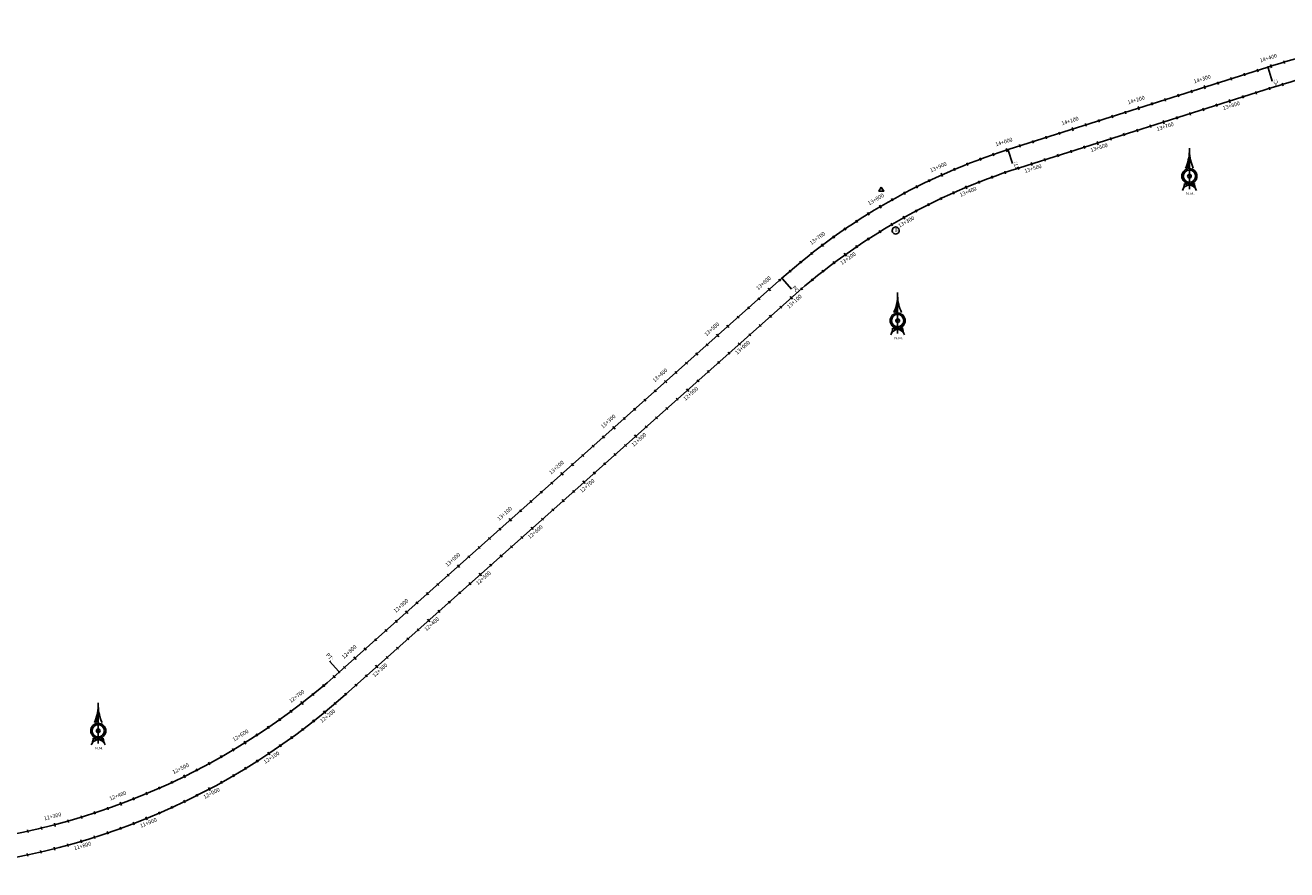
# Model space of a CAD drawing. Units: metres. Extents: x 304694 to 501401, y 8661201 to 8715360.
# Drawn here: x 313817 to 315636, y 8668332 to 8669550 of the extents above; entities that cross this region are included whole.
import ezdxf

# ---------------------------------------------------------------- set-up
doc = ezdxf.new("R2010")
doc.units = ezdxf.units.M
doc.header["$LTSCALE"] = 15
for name, color, linetype in [('-TOPO', 7, 'Continuous'), ('04_ALI', 7, 'Continuous'), ('04_ALI_TXT', 7, 'Continuous'), ('04_Ali_Txt_TickMAyor', 4, 'Continuous'), ('C-ROAD-MARK', 212, 'Continuous'), ('Ne_Grid', 150, 'Continuous'), ('V-NODE', 1, 'Continuous'), ('V-NODE-TEXT', 11, 'Continuous')]:
    doc.layers.add(name, color=color, linetype=linetype)
doc.styles.add('DATOS-02', font='romand.shx')
doc.styles.add('R100-200', font='arial.ttf', dxfattribs={"height": 0.16})
doc.styles.add('Stand', font='romand.shx', dxfattribs={"width": 0.8})

# ---------------------------------------------------------------- blocks, each defined once
blk = doc.blocks.new('Nor')
at = {"layer": 'Ne_Grid', "linetype": 'Continuous', "lineweight": -2, "ltscale": 2}
h = blk.add_hatch(dxfattribs=at)
h.set_pattern_fill('ANSI31', scale=0.3452745005177807, angle=-1.12718857911067e-11, style=0)
h.set_pattern_definition([(44.99999999998873, (-201.6158207755652, 278.164406619966), (-0.0305182425858591, 0.03051824258587112), [])])
h.paths.add_polyline_path([(-4.717607456550468, 9.796100992709398, -0.1126740697549892), (0, 10.87287518195808), (0, 29.92053419910371, -0.1040036224816404)])
h = blk.add_hatch(dxfattribs=at)
h.set_pattern_fill('ANSI31', scale=0.6905490010355615, angle=85.93385258039959, style=0)
h.set_pattern_definition([(130.9338525803996, (-201.6158207755652, 278.164406619966), (-0.06521082882235718, -0.05655486582548767), [])])
edge = h.paths.add_edge_path()
edge.add_arc((0, 0), 10.87287518188409, 269.99999999995686, 303.9015943030596, ccw=False)
edge.add_ellipse((0, -21.77944342698902), major_axis=(2.145363030634445e-12, 10.90656824646785), ratio=0.8546814688966119, start_angle=-55.83762713528989, end_angle=0, ccw=False)
edge.add_arc((26.72328348766314, -7.407983458600938), 20.72188414292568, 184.474060872287, 203.4522276877256, ccw=False)
at = {"layer": 'Ne_Grid', "color": 7, "lineweight": -2, "ltscale": 2}
blk.add_line((0, 33.90877044573426), (0, -15.60679441038519), dxfattribs=at)
for points, const_width in [([(-8.286588012386346, 0, 0.414213562373095), (0, -8.286588010378182, 0.414213562373095)], 1.726372502588903), ([(1.122142126725521, 0, 0.414213562373095), (0, 1.122142128646374, 1)], 2.244284253365575), ([(8.286588012473658, 0, 0.414213562373095), (0, 8.28658801317215, 1)], 1.726372502588903)]:
    blk.add_lwpolyline(points, format="xyb", dxfattribs=dict(at, const_width=const_width))
for radius in [9.149774263721188, 9.149774263721188, 7.423401761132284, 2.244284253365575]:
    blk.add_circle((0, 0), radius, dxfattribs=at)
for centre, radius, start, end in [((-50.20990665361751, 31.07566307857633), 50.22319234076048, 334.9316003454167, 358.682086085461), ((50.20990665370482, 31.07566307857633), 50.22319234076048, 181.317913914539, 205.0683996545832), ((-26.72328348766314, -7.407983458600938), 20.72188414292591, 331.8185842235211, 355.5259391615443), ((0, 0), 10.87287518188399, 236.0984056600806, 303.9015943399194)]:
    blk.add_arc(centre, radius, start, end, dxfattribs=at)
blk.add_ellipse((8.731149137020111e-11, -21.77944342698902), major_axis=(2.145363030634439e-12, 10.90656824646784), ratio=0.8546814688966119, start_param=-1.13689802930564, end_param=1.13689802930564, dxfattribs=at)
at = {"layer": 'Ne_Grid', "color": 7, "lineweight": -2, "ltscale": 2, "style": 'R100-200', "width": 1.3}
blk.add_text('N.M.', height=2.762196004142246, dxfattribs=at).set_placement((-4.051634293457028, -22.4769024560228))
blk = doc.blocks.new('AeccTickTriangle')
at = {"color": 0, "linetype": 'ByBlock', "lineweight": -2}
blk.add_lwpolyline([(3.05311331771918e-16, 0.6666666666666667), (-0.5773502691896256, -0.333333333333333), (0.5773502691896257, -0.3333333333333335)], close=True, dxfattribs=at)
at = {"color": 0, "linetype": 'ByBlock', "lineweight": -2, "const_width": 0.0625}
blk.add_lwpolyline([(-0.03125, 0, 1), (0.03125, 0, 1)], format="xyb", close=True, dxfattribs=at)
blk = doc.blocks.new('*U13', base_point=(315051.378, 8669312.799))
at = {"layer": 'V-NODE', "color": 7, "lineweight": -2, "xscale": 5.999999999999999, "yscale": 5.999999999999999, "zscale": 5.999999999999999}
blk.add_blockref('AeccTickTriangle', (315051.378, 8669312.799), dxfattribs=at)
at = {"layer": 'V-NODE-TEXT', "color": 7, "linetype": 'ByBlock', "insert": (315070.6854104897, 8669254.182306178), "char_height": 5.5, "width": 2.962666666666667, "attachment_point": 4, "style": 'Stand', "bg_fill": 3, "box_fill_scale": 1.363636363636364, "bg_fill_color": 256, "bg_fill_true_color": 13158600, "bg_fill_transparency": 0}
blk.add_mtext('8', dxfattribs=at)
at = {"layer": 'V-NODE-TEXT', "linetype": 'ByBlock'}
blk.add_lwpolyline([(315069.7442340191, 8669258.69701206, -1), (315074.5599202936, 8669249.667600296, -1), (315069.7442340191, 8669258.69701206)], format="xyb", dxfattribs=at)
blk = doc.blocks.new('AeccTickLine')
blk.add_line((0, -0.5), (0, 0.5))

msp = doc.modelspace()

# ---------------------------------------------------------------- linework, layer by layer
at = {"layer": '04_ALI', "color": 170, "linetype": 'Continuous', "lineweight": -3}
for p, q in [((315234.1698533089, 8669370.781500567), (315608.8414291851, 8669489.6295229)), ((314269.5379992209, 8668617.276767844), (314908.0996090674, 8669185.338845268))]:
    msp.add_line(p, q, dxfattribs=at)
at = {"layer": '04_ALI', "color": 7, "linetype": 'Continuous', "lineweight": -3}
for centre in [(315608.8414291851, 8669489.6295229), (315234.1698533089, 8669370.781500567), (314908.0996090674, 8669185.338845268), (314269.5379992209, 8668617.276767844)]:
    msp.add_circle(centre, 0.5, dxfattribs=at)
at = {"layer": '04_ALI', "color": 170, "linetype": 'Continuous', "lineweight": -3}
for centre, radius, start, end in [((316062.3796139653, 8668059.83823915), 1500.000000046189, 96.51471631132627, 107.5993327317119), ((313604.8789379848, 8669364.423562203), 1000.000000001659, 229.8963555000808, 311.6561748167215)]:
    msp.add_arc(centre, radius, start, end, dxfattribs=at)
at = {"layer": '04_ALI', "color": 7, "linetype": 'Continuous', "lineweight": -3}
for p in [(315608.8414291851, 8669489.6295229), (315234.1698533089, 8669370.781500567), (314908.0996090674, 8669185.338845268), (314269.5379992209, 8668617.276767844)]:
    msp.add_point(p, dxfattribs=at)
at = {"layer": 'C-ROAD-MARK', "color": 212, "linetype": 'Continuous', "lineweight": -3}
for centre in [(315608.8414291886, 8669489.6295229), (315234.1698533143, 8669370.781500569), (314908.0996090697, 8669185.33884527), (314269.5379992203, 8668617.276767844)]:
    msp.add_circle(centre, 0.015, dxfattribs=at)

# ---------------------------------------------------------------- block references
at = {"layer": '-TOPO', "xscale": 1.190810454078018, "yscale": 1.190810454078018, "zscale": 1.190810454078018}
for p in [(315495.6961465487, 8669332.523545299), (315074.9325329272, 8669124.17184206), (313922.0099433056, 8668532.789477075)]:
    msp.add_blockref('Nor', p, dxfattribs=at)
msp.add_blockref('*U13', (315051.378, 8669312.799))
at = {"layer": '04_ALI_TXT', "color": 7, "linetype": 'Continuous', "lineweight": -3}
for p, xscale, yscale, zscale, rotation in [((315594.173333884, 8669484.976717), 4, 4, 4, 17.59933273269247), ((315632.3610970275, 8669496.878278686), 4, 4, 4, 16.65923733197178), ((315536.9816825362, 8669466.83518961), 4, 4, 4, 17.59933273269247), ((315556.0455663188, 8669472.882365407), 4, 4, 4, 17.59933273269247), ((315575.1094501014, 8669478.929541204), 4, 4, 4, 17.59933273269247), ((315460.7261474056, 8669442.64648642), 4, 4, 4, 17.59933273269247), ((315479.7900311883, 8669448.693662219), 4, 4, 4, 17.59933273269247), ((315498.8539149709, 8669454.740838015), 4, 4, 4, 17.59933273269247), ((315592.1010269624, 8669452.846243942), 4, 4, 4, 17.59933273221044), ((315403.5344960578, 8669424.50495903), 4, 4, 4, 17.59933273269247), ((315441.662263623, 8669436.599310623), 4, 4, 4, 17.59933273269247), ((315515.8454918317, 8669428.657540753), 4, 4, 4, 17.59933273221044), ((315346.3428447099, 8669406.363431638), 4, 4, 4, 17.59933273269247), ((315365.4067284925, 8669412.410607435), 4, 4, 4, 17.59933273269247), ((315384.4706122751, 8669418.457783232), 4, 4, 4, 17.59933273269247), ((315496.7816080489, 8669422.610364957), 4, 4, 4, 17.59933273221044), ((315289.151193362, 8669388.221904246), 4, 4, 4, 17.59933273269247), ((315308.2150771446, 8669394.269080043), 4, 4, 4, 17.59933273269247), ((315401.4621891355, 8669392.374485971), 4, 4, 4, 17.59933273221044), ((315420.5260729183, 8669398.421661768), 4, 4, 4, 17.59933273221044), ((315251.0234257967, 8669376.12755265), 4, 4, 4, 17.59933273269247), ((315270.0873095794, 8669382.17472845), 4, 4, 4, 17.59933273269247), ((315194.1474093999, 8669357.042547317), 4, 4, 4, 20.29343419413631), ((315212.9815089883, 8669363.77011984), 4, 4, 4, 19.0201946494124), ((315306.1427702222, 8669362.138606986), 4, 4, 4, 17.59933273221044), ((315325.2066540048, 8669368.185782783), 4, 4, 4, 17.59933273221044), ((315156.9508530477, 8669342.340410111), 4, 4, 4, 22.83991328361916), ((315175.4674493223, 8669349.898134753), 4, 4, 4, 21.56667373890103), ((315229.9588120063, 8669337.730034035), 4, 4, 4, 18.89812242122614), ((315102.4722528599, 8669317.225693595), 4, 4, 4, 26.65963191779135), ((315120.4442412091, 8669326.000155067), 4, 4, 4, 25.3863923730759), ((315211.1104216631, 8669331.042603971), 4, 4, 4, 20.17136196597805), ((315137.3412830517, 8669300.157311251), 4, 4, 4, 25.26432014485374), ((315119.3506409698, 8669291.421160106), 4, 4, 4, 26.53755968956971), ((315015.7774077897, 8669267.489187833), 4, 4, 4, 33.02582964150018), ((315032.6656366744, 8669278.202322973), 4, 4, 4, 31.75259009672704), ((314982.7358294459, 8669244.950537842), 4, 4, 4, 35.57230873098028), ((314999.1313987425, 8669256.403434716), 4, 4, 4, 34.29906918623091), ((315032.550026022, 8669241.869475858), 4, 4, 4, 32.90375741321824), ((314935.1320802329, 8669208.446429512), 4, 4, 4, 39.39202736514608), ((314950.7282674146, 8669220.966113403), 4, 4, 4, 38.11878782042167), ((314919.817936103, 8669195.58328336), 4, 4, 4, 40.6652669098838), ((314967.4019130516, 8669195.48509816), 4, 4, 4, 37.99671559214241), ((314904.7861213738, 8669182.39117871), 4, 4, 4, 41.6561748168205), ((314951.7790873213, 8669182.998671308), 4, 4, 4, 39.26995513683619), ((314874.9002495996, 8669155.804816261), 4, 4, 4, 41.6561748168205), ((314859.9573137125, 8669142.511635035), 4, 4, 4, 41.6561748168205), ((314830.0714419382, 8669115.925272586), 4, 4, 4, 41.6561748168205), ((314845.0143778253, 8669129.218453811), 4, 4, 4, 41.6561748168205), ((314876.5537934407, 8669117.123050746), 4, 4, 4, 41.65617481676362), ((314891.4967293278, 8669130.416231971), 4, 4, 4, 41.65617481676362), ((314800.185570164, 8669089.338910136), 4, 4, 4, 41.6561748168205), ((314770.2996983897, 8669062.752547687), 4, 4, 4, 41.6561748168205), ((314785.2426342769, 8669076.045728913), 4, 4, 4, 41.6561748168205), ((314816.7820498922, 8669063.950325847), 4, 4, 4, 41.65617481676362), ((314755.3567625026, 8669049.459366463), 4, 4, 4, 41.6561748168205), ((314801.839114005, 8669050.657144623), 4, 4, 4, 41.65617481676362), ((314710.5279548413, 8669009.579822788), 4, 4, 4, 41.6561748168205), ((314725.4708907284, 8669022.873004014), 4, 4, 4, 41.6561748168205), ((314695.5850189541, 8668996.286641564), 4, 4, 4, 41.6561748168205), ((314742.0673704565, 8668997.484419724), 4, 4, 4, 41.65617481676362), ((314680.642083067, 8668982.993460339), 4, 4, 4, 41.6561748168205), ((314727.1244345694, 8668984.191238498), 4, 4, 4, 41.65617481676362), ((314650.7562112928, 8668956.40709789), 4, 4, 4, 41.6561748168205), ((314635.8132754057, 8668943.113916665), 4, 4, 4, 41.6561748168205), ((314605.9274036314, 8668916.527554216), 4, 4, 4, 41.6561748168205), ((314620.8703395185, 8668929.82073544), 4, 4, 4, 41.6561748168205), ((314652.4097551337, 8668917.725332376), 4, 4, 4, 41.65617481676362), ((314667.3526910209, 8668931.0185136), 4, 4, 4, 41.65617481676362), ((314576.0415318572, 8668889.941191766), 4, 4, 4, 41.6561748168205), ((314546.1556600829, 8668863.354829317), 4, 4, 4, 41.6561748168205), ((314561.0985959701, 8668876.64801054), 4, 4, 4, 41.6561748168205), ((314592.6380115852, 8668864.552607477), 4, 4, 4, 41.65617481676362), ((314531.2127241959, 8668850.061648091), 4, 4, 4, 41.6561748168205), ((314577.6950756981, 8668851.259426251), 4, 4, 4, 41.65617481676362), ((314486.3839165345, 8668810.182104418), 4, 4, 4, 41.6561748168205), ((314501.3268524216, 8668823.475285642), 4, 4, 4, 41.6561748168205), ((314471.4409806474, 8668796.888923192), 4, 4, 4, 41.6561748168205), ((314517.9233321495, 8668798.086701352), 4, 4, 4, 41.65617481676362), ((314456.4980447603, 8668783.595741969), 4, 4, 4, 41.6561748168205), ((314502.9803962624, 8668784.793520128), 4, 4, 4, 41.65617481676362), ((314426.612172986, 8668757.00937952), 4, 4, 4, 41.6561748168205), ((314411.6692370989, 8668743.716198293), 4, 4, 4, 41.6561748168205), ((314381.7833653247, 8668717.129835844), 4, 4, 4, 41.6561748168205), ((314396.7263012118, 8668730.42301707), 4, 4, 4, 41.6561748168205), ((314428.2657168267, 8668718.327614004), 4, 4, 4, 41.65617481676362), ((314443.2086527139, 8668731.62079523), 4, 4, 4, 41.65617481676362), ((314351.8974935504, 8668690.543473395), 4, 4, 4, 41.6561748168205), ((314322.0116217762, 8668663.957110945), 4, 4, 4, 41.6561748168205), ((314336.9545576633, 8668677.25029217), 4, 4, 4, 41.6561748168205), ((314368.4939732782, 8668665.154889105), 4, 4, 4, 41.65617481676362), ((314307.0686858891, 8668650.663929721), 4, 4, 4, 41.6561748168205), ((314353.5510373911, 8668651.861707881), 4, 4, 4, 41.65617481676362), ((314262.2082857818, 8668610.820132986), 4, 4, 4, 41.09651032453382), ((314277.1828141148, 8668624.077567272), 4, 4, 4, 41.6561748168205), ((314247.0057604946, 8668597.825138114), 4, 4, 4, 39.95059473431706), ((314293.7792938426, 8668598.688982982), 4, 4, 4, 41.65617481676362), ((314231.5463930399, 8668585.13677239), 4, 4, 4, 38.80467914405791), ((314278.8363579554, 8668585.395801757), 4, 4, 4, 41.65617481676362), ((314199.8819660519, 8668560.700104417), 4, 4, 4, 36.51284796348926), ((314167.2656611461, 8668537.549222527), 4, 4, 4, 34.22101678300034), ((314183.6895718671, 8668548.961576512), 4, 4, 4, 35.36693237326791), ((314217.018160466, 8668534.650376787), 4, 4, 4, 37.09014785041114), ((314150.6168032342, 8668526.467607252), 3.999999999999999, 3.999999999999999, 3.999999999999999, 33.07510119270736), ((314200.9448610798, 8668522.749296429), 4, 4, 4, 35.9442322601152), ((314116.6709704348, 8668505.314188767), 4, 4, 4, 30.78327001218742), ((314081.9063795601, 8668485.535162013), 4, 4, 4, 28.49143883167656), ((314099.3875734279, 8668495.250846643), 4, 4, 4, 29.63735442197711), ((314064.2343810759, 8668476.171021027), 4, 4, 4, 27.34552324144946), ((314117.1883103786, 8668468.191898594), 4, 4, 4, 30.21465430880767), ((314134.3694357316, 8668478.428870726), 4, 4, 4, 31.36056989906973), ((313991.7807974621, 8668442.302663874), 3.999999999999999, 3.999999999999999, 3.999999999999999, 22.76186088040651), ((314010.1446081661, 8668450.224603236), 4, 4, 4, 23.90777647064013), ((314028.3463180056, 8668458.512209993), 4, 4, 4, 25.05369206089372), ((313973.2622311729, 8668434.749560574), 4, 4, 4, 21.61594529011944), ((314046.5208253268, 8668430.739342589), 4, 4, 4, 25.63099194772237), ((313897.7894198771, 8668408.283692935), 4, 4, 4, 17.03228292908196), ((313916.852362291, 8668414.332733635), 4, 4, 4, 18.17819851936485), ((313935.7905194949, 8668420.761797996), 4, 4, 4, 19.32411410961865), ((314028.4035421322, 8668422.268763123), 4, 4, 4, 24.48507635746542), ((313820.4429810849, 8668387.933857534), 4, 4, 4, 12.44862056806591), ((313839.9283618465, 8668392.440142414), 4, 4, 4, 13.59453615832075), ((313878.6093171758, 8668402.617095437), 4, 4, 4, 15.8863673388248), ((313954.350083528, 8668392.058290377), 4, 4, 4, 19.90141399640377), ((313935.4776643968, 8668385.438738808), 4, 4, 4, 18.75549840614258), ((313819.8100200028, 8668353.757130064), 4, 4, 4, 11.88000486455646), ((313839.3391618254, 8668358.069819076), 4, 4, 4, 13.02592045481212), ((313858.7781499196, 8668362.772202378), 4, 4, 4, 14.17183604508415)]:
    msp.add_blockref('AeccTickLine', p, dxfattribs=dict(at, xscale=xscale, yscale=yscale, zscale=zscale, rotation=rotation))

# ---------------------------------------------------------------- next in the draw order: linework, layer by layer
at = {"layer": '04_ALI', "color": 170, "linetype": 'Continuous', "lineweight": -3}
msp.add_arc((315506.2927641764, 8668512.906730354), 899.9999999927061, 107.5993327323786, 131.6561748169067, dxfattribs=at)

# ---------------------------------------------------------------- next in the draw order: block references
at = {"layer": '04_ALI_TXT', "color": 7, "linetype": 'Continuous', "lineweight": -3, "xscale": 4, "yscale": 4, "zscale": 4}
for p, rotation in [((315067.1352803728, 8669298.489765052), 29.20611100730744), ((315084.6996738408, 8669308.054053916), 27.93287146256696), ((315049.461041561, 8669252.546605285), 31.63051786849969)]:
    msp.add_blockref('AeccTickLine', p, dxfattribs=dict(at, rotation=rotation))

# ---------------------------------------------------------------- next in the draw order: texts
at = {"layer": '04_ALI_TXT', "color": 5, "linetype": 'Continuous', "lineweight": -3, "char_height": 5.6, "style": 'DATOS-02', "bg_fill": 3, "box_fill_scale": 1.267857142857143, "bg_fill_color": 256, "bg_fill_true_color": 13158600, "bg_fill_transparency": 0}
for s, insert, width, attachment_point, rotation in [('{\\C5;PC:}', (315619.7955223501, 8669460.057444124), 11.85066666666666, 1, 107.59933273295836), ('{\\C5;PT:}', (314249.7219589837, 8668641.808880461), 10.77333333333333, 7, 311.6561748156625)]:
    msp.add_mtext(s, dxfattribs=dict(at, insert=insert, width=width, attachment_point=attachment_point, rotation=rotation))
at = {"layer": '04_Ali_Txt_TickMAyor', "color": 5, "linetype": 'Continuous', "lineweight": -3, "char_height": 5.6, "attachment_point": 8, "style": 'DATOS-02', "bg_fill": 3, "box_fill_scale": 1.226785714285714, "bg_fill_color": 256, "bg_fill_true_color": 13158600, "bg_fill_transparency": 0}
for s, insert, width, rotation in [('14+400', (315610.8828649545, 8669498.52605194), 31.24266666666668, 17.423181058852677), ('14+300', (315515.5382350773, 8669468.289652081), 31.24266666666668, 17.599332732692467), ('14+200', (315420.2188161642, 8669438.053773096), 31.24266666666668, 17.599332732692467), ('14+100', (315324.899397251, 8669407.81789411), 31.24266666666667, 17.599332732692467), ('13+600', (314884.6123186748, 8669174.978042757), 31.24266666666668, 41.6561748168205), ('13+500', (314809.8976392392, 8669108.512136634), 31.24266666666668, 41.6561748168205), ('13+400', (314735.1829598036, 8669042.04623051), 31.24266666666668, 41.6561748168205), ('13+300', (314660.468280368, 8668975.580324387), 31.24266666666668, 41.6561748168205), ('13+200', (314585.7536009324, 8668909.114418263), 31.24266666666668, 41.6561748168205), ('13+100', (314511.0389214968, 8668842.64851214), 31.24266666666668, 41.6561748168205), ('13+000', (314436.3242420612, 8668776.182606015), 31.24266666666669, 41.6561748168205), ('12+900', (314361.6095626256, 8668709.716699893), 31.24266666666667, 41.6561748168205), ('12+800', (314286.89488319, 8668643.250793768), 31.24266666666668, 41.6561748168205), ('12+700', (314211.0281319926, 8668578.990502352), 31.24266666666668, 37.658763553763805), ('12+600', (314129.5874448905, 8668522.400451068), 31.24266666666668, 31.929185602483035), ('12+500', (314042.9040438328, 8668474.223616377), 31.24266666666668, 26.199607651149513), ('12+400', (313951.8440407094, 8668434.941365281), 31.24266666666668, 20.470029699874516), ('12+300', (313857.3172769709, 8668404.946193052), 31.24266666666668, 14.740451748586693)]:
    msp.add_mtext(s, dxfattribs=dict(at, insert=insert, width=width, rotation=rotation))

# ---------------------------------------------------------------- next in the draw order: linework, layer by layer
at = {"layer": '04_ALI', "color": 6, "linetype": 'Continuous', "lineweight": -3}
for centre, radius, start, end in [((316068.6755997833, 8668030.36223815), 1499.999999568927, 96.51471631096659, 107.599332732365), ((313613.9473281487, 8669332.338016907), 999.9999999958476, 229.8963555001448, 311.6561748169903)]:
    msp.add_arc(centre, radius, start, end, dxfattribs=at)
at = {"layer": '04_ALI_TXT', "color": 7, "linetype": 'Continuous', "lineweight": -3}
for p, q in [((315609.1437879754, 8669488.67632871), (315615.1909637729, 8669469.612444926)), ((314268.8733401597, 8668618.023914639), (314255.580158935, 8668632.966850527))]:
    msp.add_line(p, q, dxfattribs=at)

# ---------------------------------------------------------------- next in the draw order: block references
at = {"layer": '04_ALI_TXT', "color": 7, "linetype": 'Continuous', "lineweight": -3, "xscale": 4, "yscale": 4, "zscale": 4}
for p, rotation in [((315630.2537777509, 8669464.86086299), 16.99457848826046), ((315611.1649107451, 8669458.893419739), 17.59933273221044)]:
    msp.add_blockref('AeccTickLine', p, dxfattribs=dict(at, rotation=rotation))
at = {"layer": '04_Ali_Txt_TickMAyor', "color": 4, "linetype": 'Continuous', "lineweight": -3}
for p, xscale, yscale, zscale, rotation in [((315613.2393541841, 8669491.017133342), 5, 5, 5, 17.42318105885266), ((315517.9177987535, 8669460.788013812), 5, 5, 5, 17.59933273269247), ((315422.5983798404, 8669430.552134827), 5, 5, 5, 17.59933273269247), ((315327.2789609272, 8669400.316255841), 5, 5, 5, 17.59933273269247), ((314889.8431854867, 8669169.097997485), 5, 5, 5, 41.6561748168205), ((314815.1285060511, 8669102.632091362), 5, 5, 5, 41.6561748168205), ((314740.4138266155, 8669036.166185237), 5, 5, 5, 41.6561748168205), ((314665.6991471799, 8668969.700279115), 5, 5, 5, 41.6561748168205), ((314590.9844677443, 8668903.23437299), 5, 5, 5, 41.6561748168205), ((314516.2697883087, 8668836.768466868), 5, 5, 5, 41.6561748168205), ((314441.5551088731, 8668770.302560743), 5, 5, 5, 41.6561748168205), ((314366.8404294375, 8668703.83665462), 5, 5, 5, 41.6561748168205), ((314292.1257500019, 8668637.370748496), 5, 5, 5, 41.6561748168205), ((314215.8363669587, 8668572.760110991), 5.000000000000001, 5.000000000000001, 5.000000000000001, 37.65876355376382), ((314133.7496574527, 8668515.721163189), 5, 5, 5, 31.92918560248303), ((314046.3786465391, 8668467.162169212), 5, 5, 5, 26.19960765114951), ((313954.5963164782, 8668427.568314482), 5, 5, 5, 20.47002969987452), ((313859.3197259724, 8668397.335207703), 5, 5, 5, 14.74045174858669)]:
    msp.add_blockref('AeccTickLine', p, dxfattribs=dict(at, xscale=xscale, yscale=yscale, zscale=zscale, rotation=rotation))

# ---------------------------------------------------------------- next in the draw order: texts
at = {"layer": '04_ALI_TXT', "color": 5, "linetype": 'Continuous', "lineweight": -3, "char_height": 5.6, "style": 'DATOS-02', "bg_fill": 3, "box_fill_scale": 1.267857142857143, "bg_fill_color": 256, "bg_fill_true_color": 13158600, "bg_fill_transparency": 0}
for s, insert, width, attachment_point, rotation in [('{\\C5;PT:}', (315245.1239464739, 8669341.209421791), 10.77333333333333, 1, 107.59933273295836), ('{\\C5;PC:}', (314930.1570896887, 8669162.800709836), 11.85066666666666, 9, 311.6561748169084)]:
    msp.add_mtext(s, dxfattribs=dict(at, insert=insert, width=width, attachment_point=attachment_point, rotation=rotation))
at = {"layer": '04_Ali_Txt_TickMAyor', "color": 5, "linetype": 'Continuous', "lineweight": -3, "char_height": 5.6, "attachment_point": 8, "style": 'DATOS-02', "bg_fill": 3, "box_fill_scale": 1.226785714285714, "bg_fill_color": 256, "bg_fill_true_color": 13158600, "bg_fill_transparency": 0}
for s, insert, width, rotation in [('14+000', (315229.5615639795, 8669377.573012643), 31.24266666666668, 17.746955104676026), ('13+900', (315135.3915543979, 8669341.556372527), 31.24266666666667, 24.113152828354988), ('13+800', (315045.7958631024, 8669295.320010526), 31.24266666666668, 30.479350551988055), ('13+700', (314961.8794722236, 8669239.4341589), 31.24266666666668, 36.845548275713746)]:
    msp.add_mtext(s, dxfattribs=dict(at, insert=insert, width=width, rotation=rotation))

# ---------------------------------------------------------------- next in the draw order: linework, layer by layer
at = {"layer": '04_ALI', "color": 6, "linetype": 'Continuous', "lineweight": -3}
for p, q in [((315249.3336745233, 8669344.118428491), (315615.1374151311, 8669460.153521439)), ((314278.6063893845, 8668585.191222556), (314923.2634302764, 8669158.675773188))]:
    msp.add_line(p, q, dxfattribs=at)
msp.add_arc((315521.4565854008, 8668486.243658256), 900.0000000170387, 107.5993327325559, 131.6561748168467, dxfattribs=at)
at = {"layer": '04_ALI_TXT', "color": 7, "linetype": 'Continuous', "lineweight": -3}
for p, q in [((315234.4722120992, 8669369.828306377), (315240.5193878967, 8669350.764422594)), ((314908.7642681289, 8669184.591698473), (314922.0574493542, 8669169.648762586))]:
    msp.add_line(p, q, dxfattribs=at)

# ---------------------------------------------------------------- next in the draw order: block references
at = {"layer": '04_Ali_Txt_TickMAyor', "color": 4, "linetype": 'Continuous', "lineweight": -3}
for p, xscale, yscale, zscale, rotation in [((315231.9604476804, 8669370.077530203), 5, 5, 5, 17.746955104676), ((315138.6067641978, 8669334.373105446), 5.000000000000001, 5.000000000000001, 5.000000000000001, 24.11315282835499), ((315049.7877458736, 8669288.537549915), 5, 5, 5, 30.47935055198806), ((314966.5987961441, 8669233.13615273), 5, 5, 5, 36.84554827571375)]:
    msp.add_blockref('AeccTickLine', p, dxfattribs=dict(at, xscale=xscale, yscale=yscale, zscale=zscale, rotation=rotation))

# ---------------------------------------------------------------- next in the draw order: texts
at = {"layer": '04_Ali_Txt_TickMAyor', "color": 6, "linetype": 'Continuous', "lineweight": -3, "char_height": 5.6, "attachment_point": 8, "style": 'DATOS-02', "bg_fill": 3, "box_fill_scale": 1.226785714285714, "bg_fill_color": 256, "bg_fill_true_color": 13158600, "bg_fill_transparency": 0}
for s, insert, width, rotation in [('12+200', (314255.6235084098, 8668550.647510005), 31.24266666666668, 39.38197903091757), ('12+100', (314174.3789662035, 8668490.491981126), 31.24266666666668, 33.65240107958748), ('12+000', (314087.5347763238, 8668438.747899557), 31.24266666666669, 27.922823128257424), ('11+900', (313995.9586572091, 8668395.93227506), 31.24266666666667, 22.193245176938667), ('11+800', (313900.5656071706, 8668362.472907202), 31.24266666666668, 16.463667225607193)]:
    msp.add_mtext(s, dxfattribs=dict(at, insert=insert, width=width, rotation=rotation))

# ---------------------------------------------------------------- next in the draw order: block references
at = {"layer": '04_ALI_TXT', "color": 7, "linetype": 'Continuous', "lineweight": -3}
for p, xscale, yscale, zscale, rotation in [((314263.7655054081, 8668572.248327136), 4, 4, 4, 40.52789462118474), ((314232.8502395602, 8668546.870521564), 4, 4, 4, 38.23606344062176), ((314184.6367705069, 8668511.172040764), 4, 4, 4, 34.79831666983687), ((314151.3423991805, 8668489.007395132), 4, 4, 4, 32.50648548930801), ((314099.8058953424, 8668458.300573386), 4, 4, 4, 29.06873871853741), ((314064.4650848901, 8668439.570549505), 4, 4, 4, 26.7769075380183), ((314010.1204819781, 8668414.162199225), 4, 4, 4, 23.33916076722322), ((313973.0863460957, 8668399.0539413), 4, 4, 4, 21.04732958666198), ((313916.4766374181, 8668379.197934324), 4, 4, 4, 17.60958281586657), ((313878.1192089496, 8668367.862399079), 3.999999999999999, 3.999999999999999, 3.999999999999999, 15.31775163535886)]:
    msp.add_blockref('AeccTickLine', p, dxfattribs=dict(at, xscale=xscale, yscale=yscale, zscale=zscale, rotation=rotation))
at = {"layer": '04_Ali_Txt_TickMAyor', "color": 4, "linetype": 'Continuous', "lineweight": -3}
for p, xscale, yscale, zscale, rotation in [((314248.4347657418, 8668559.404842868), 5, 5, 5, 39.38197903091756), ((314168.1004117661, 8668499.923240542), 4.999999999999999, 4.999999999999999, 4.999999999999999, 33.65240107958748), ((314082.2291433575, 8668448.758851502), 5, 5, 5, 27.92282312825743), ((313991.6789578447, 8668406.42289341), 5.000000000000001, 5.000000000000001, 5.000000000000001, 22.19324517693868), ((313897.3546027494, 8668373.338373166), 5, 5, 5, 16.46366722560718)]:
    msp.add_blockref('AeccTickLine', p, dxfattribs=dict(at, xscale=xscale, yscale=yscale, zscale=zscale, rotation=rotation))

# ---------------------------------------------------------------- next in the draw order: texts
at = {"layer": '04_Ali_Txt_TickMAyor', "color": 6, "linetype": 'Continuous', "lineweight": -3, "char_height": 5.6, "attachment_point": 8, "style": 'DATOS-02', "bg_fill": 3, "box_fill_scale": 1.226785714285714, "bg_fill_color": 256, "bg_fill_true_color": 13158600, "bg_fill_transparency": 0}
for s, insert, width, rotation in [('13+800', (315557.3989844861, 8669429.952202184), 31.24266666666668, 17.59933273221044), ('13+700', (315462.0795655726, 8669399.716323199), 31.24266666666668, 17.59933273221044), ('13+600', (315366.7601466592, 8669369.480444213), 31.24266666666668, 17.59933273221044), ('13+500', (315271.4407277458, 8669339.244565228), 31.24266666666668, 17.59933273221044), ('13+400', (315178.2581958944, 8669305.968755085), 31.24266666666668, 22.71784105541939), ('13+300', (315089.4812524424, 8669262.859187746), 31.24266666666668, 29.08403877903722), ('13+200', (315006.0318533943, 8669210.171634348), 31.24266666666668, 35.45023650264613), ('13+100', (314928.9131882659, 8669148.537421241), 31.24266666666668, 41.65617481676363), ('13+000', (314854.1985088302, 8669082.071515117), 31.24266666666669, 41.65617481676363), ('12+900', (314779.4838293946, 8669015.605608994), 31.24266666666667, 41.65617481676363), ('12+800', (314704.7691499589, 8668949.13970287), 31.24266666666668, 41.65617481676363), ('12+700', (314630.0544705233, 8668882.673796747), 31.24266666666668, 41.65617481676363), ('12+600', (314555.3397910876, 8668816.207890622), 31.24266666666668, 41.65617481676363), ('12+500', (314480.625111652, 8668749.7419845), 31.24266666666668, 41.65617481676363), ('12+400', (314405.9104322163, 8668683.276078375), 31.24266666666668, 41.65617481676363), ('12+300', (314331.1957527807, 8668616.810172252), 31.24266666666668, 41.65617481676363)]:
    msp.add_mtext(s, dxfattribs=dict(at, insert=insert, width=width, rotation=rotation))

# ---------------------------------------------------------------- next in the draw order: block references
at = {"layer": '04_ALI_TXT', "color": 7, "linetype": 'Continuous', "lineweight": -3}
for p, xscale, yscale, zscale, rotation in [((315573.0371431797, 8669446.799068144), 4, 4, 4, 17.59933273221044), ((315534.9093756143, 8669434.70471655), 4, 4, 4, 17.59933273221044), ((315477.7177242663, 8669416.563189158), 4, 4, 4, 17.59933273221044), ((315439.5899567009, 8669404.468837565), 4, 4, 4, 17.59933273221044), ((315344.2705377875, 8669374.23295858), 4, 4, 4, 17.59933273221044), ((315382.3983053529, 8669386.327310173), 4, 4, 4, 17.59933273221044), ((315287.0788864394, 8669356.09143119), 4, 4, 4, 17.59933273221044), ((315248.9511459436, 8669343.9969943), 4, 4, 4, 17.62488287652753), ((315192.4152823779, 8669323.938006414), 4, 4, 4, 21.44460151067189), ((315155.5216038968, 8669308.49154627), 4, 4, 4, 23.99108060012538), ((315101.5585615531, 8669282.287406802), 4, 4, 4, 27.81079923431356), ((315066.6051317274, 8669262.845329078), 3.999999999999999, 3.999999999999999, 3.999999999999999, 30.35727832373585), ((315015.8804358854, 8669230.819213236), 4, 4, 4, 34.17699695791474), ((314983.298334768, 8669207.621296741), 4, 4, 4, 36.72347604741262), ((314936.4375722354, 8669170.168182064), 4, 4, 4, 40.5431946815828), ((314906.439665215, 8669143.709413195), 4, 4, 4, 41.65617481676362), ((314861.6108575535, 8669103.829869522), 4, 4, 4, 41.65617481676362), ((314831.7249857793, 8669077.243507072), 4, 4, 4, 41.65617481676362), ((314786.8961781179, 8669037.363963397), 4, 4, 4, 41.65617481676362), ((314757.0103063436, 8669010.777600948), 4, 4, 4, 41.65617481676362), ((314712.1814986822, 8668970.898057275), 4, 4, 4, 41.65617481676362), ((314682.295626908, 8668944.311694825), 4, 4, 4, 41.65617481676362), ((314637.4668192466, 8668904.43215115), 4, 4, 4, 41.65617481676362), ((314607.5809474723, 8668877.8457887), 4, 4, 4, 41.65617481676362), ((314562.7521398109, 8668837.966245027), 4, 4, 4, 41.65617481676362), ((314532.8662680367, 8668811.379882578), 4, 4, 4, 41.65617481676362), ((314488.0374603753, 8668771.500338903), 4, 4, 4, 41.65617481676362), ((314458.151588601, 8668744.913976453), 4, 4, 4, 41.65617481676362), ((314413.3227809396, 8668705.03443278), 4, 4, 4, 41.65617481676362), ((314383.4369091653, 8668678.44807033), 4, 4, 4, 41.65617481676362), ((314338.608101504, 8668638.568526655), 4, 4, 4, 41.65617481676362), ((314308.7222297297, 8668611.982164206), 4, 4, 4, 41.65617481676362)]:
    msp.add_blockref('AeccTickLine', p, dxfattribs=dict(at, xscale=xscale, yscale=yscale, zscale=zscale, rotation=rotation))
at = {"layer": '04_Ali_Txt_TickMAyor', "color": 4, "linetype": 'Continuous', "lineweight": -3}
for p, xscale, yscale, zscale, rotation in [((315553.973259397, 8669440.751892347), 5, 5, 5, 17.59933273221045), ((315458.6538404836, 8669410.516013362), 5, 5, 5, 17.59933273221045), ((315363.3344215702, 8669380.280134376), 5, 5, 5, 17.59933273221045), ((315268.0150026568, 8669350.04425539), 5, 5, 5, 17.59933273221045), ((315173.8826259382, 8669316.419749657), 5.000000000000001, 5.000000000000001, 5.000000000000001, 22.71784105541941), ((315083.9738306522, 8669272.760561652), 5, 5, 5, 29.0840387790372), ((314999.460502709, 8669219.401274111), 5, 5, 5, 35.45023650264613), ((314921.3826011021, 8669157.00259442), 5, 5, 5, 41.65617481676362), ((314846.6679216664, 8669090.536688296), 5, 5, 5, 41.65617481676362), ((314771.9532422308, 8669024.070782173), 5, 5, 5, 41.65617481676362), ((314697.2385627951, 8668957.604876049), 5, 5, 5, 41.65617481676362), ((314622.5238833594, 8668891.138969926), 5, 5, 5, 41.65617481676362), ((314547.8092039238, 8668824.673063802), 5, 5, 5, 41.65617481676362), ((314473.0945244881, 8668758.207157679), 5, 5, 5, 41.65617481676362), ((314398.3798450525, 8668691.741251554), 5, 5, 5, 41.65617481676362), ((314323.6651656168, 8668625.275345432), 5, 5, 5, 41.65617481676362)]:
    msp.add_blockref('AeccTickLine', p, dxfattribs=dict(at, xscale=xscale, yscale=yscale, zscale=zscale, rotation=rotation))

doc.saveas('drawing.dxf')
